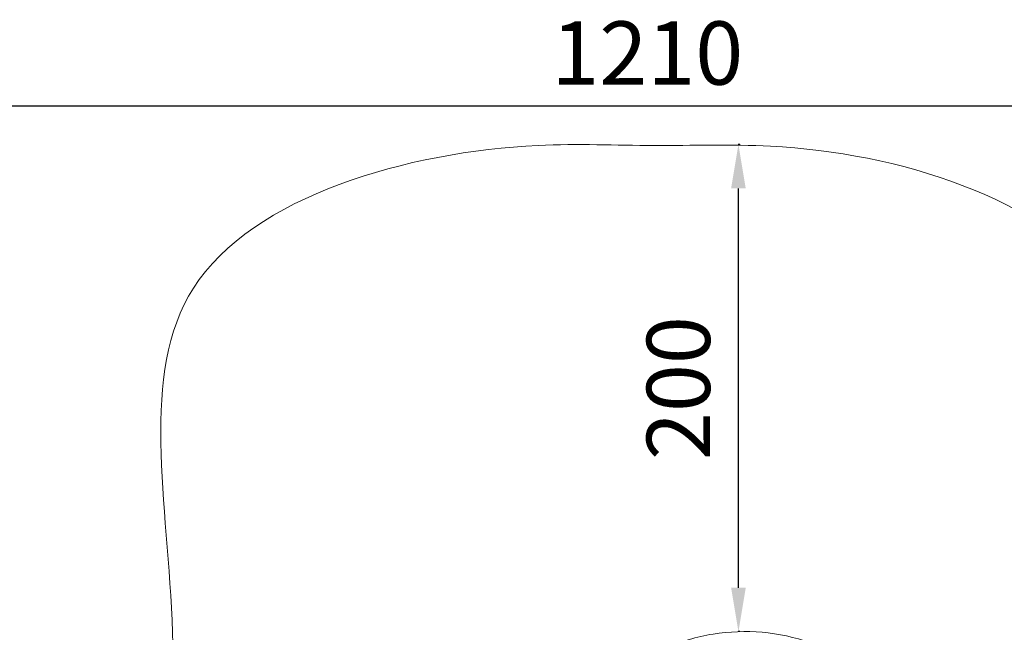
# Model space of a CAD drawing. Units: millimetres. Extents: x 98573 to 111194, y 10083 to 21529.
# Drawn here: x 102575 to 106616, y 19014 to 21529 of the extents above; entities that cross this region are included whole.
import ezdxf

# ---------------------------------------------------------------- set-up
doc = ezdxf.new("R2010")
doc.units = ezdxf.units.MM
doc.header["$MEASUREMENT"] = 0
doc.styles.get("Standard").update_dxf_attribs({"font": 'arial.ttf'})
doc.dimstyles.new('ISO-25', dxfattribs={"dimtxt": 2.5, "dimasz": 2.5, "dimexe": 1.25, "dimexo": 0.625, "dimtad": 1, "dimtxsty": 'Standard', "dimcen": 2.5, "dimadec": 0, "dimazin": 0, "dimtfac": 1, "dimtmove": 0, "dimatfit": 3, "dimfxl": 1, "dimarcsym": 0})

# ---------------------------------------------------------------- blocks, each defined once
blk = doc.blocks.new('*D1')
at = {"color": 0, "lineweight": -2, "transparency": 16777216}
for p, q in [((99111.8, 21055.9), (99111.8, 21177.1)), ((99291.8, 21175.9), (111010.5, 21175.9)), ((111190.5, 21055.9), (111190.5, 21177.1))]:
    blk.add_line(p, q, dxfattribs=at)
at = {"color": 0, "transparency": 16777216}
for points in [[(99291.8, 21205.9), (99291.8, 21145.9), (99111.8, 21175.9)], [(111010.5, 21205.9), (111010.5, 21145.9), (111190.5, 21175.9)]]:
    blk.add_solid(points, dxfattribs=at)
at = {"layer": 'Defpoints', "color": 0, "transparency": 16777216}
for p in [(111190.5, 21175.9), (99111.8, 15860.1), (111190.5, 15870.9)]:
    blk.add_point(p, dxfattribs=at)
at = {"color": 0, "lineweight": 18, "transparency": 16777216, "insert": (105151.1, 21358.6), "char_height": 260, "attachment_point": 5}
blk.add_mtext('1210', dxfattribs=at)
blk = doc.blocks.new('*D2')
at = {"color": 0, "lineweight": -2, "transparency": 16777216}
for p, q in [((99076, 21013.4), (98954.8, 21013.4)), ((98956, 20833.4), (98956, 10267.6)), ((99076, 10087.6), (98954.8, 10087.6))]:
    blk.add_line(p, q, dxfattribs=at)
at = {"color": 0, "transparency": 16777216}
for points in [[(98926, 20833.4), (98986, 20833.4), (98956, 21013.4)], [(98926, 10267.6), (98986, 10267.6), (98956, 10087.6)]]:
    blk.add_solid(points, dxfattribs=at)
at = {"layer": 'Defpoints', "color": 0, "transparency": 16777216}
for p in [(105100.3, 21013.4), (98956, 10087.6), (105227.7, 10087.6)]:
    blk.add_point(p, dxfattribs=at)
at = {"color": 0, "lineweight": 18, "transparency": 16777216, "insert": (98743.3, 15550.5), "char_height": 260, "attachment_point": 5, "rotation": 90}
blk.add_mtext('1095', dxfattribs=at)
blk = doc.blocks.new('*D11')
at = {"color": 0, "lineweight": -2, "transparency": 16777216}
for p, q in [((105530.4, 21016.5), (105523.7, 21016.5)), ((105525, 19196.5), (105525, 20836.5)), ((105530.4, 19016.5), (105523.7, 19016.5))]:
    blk.add_line(p, q, dxfattribs=at)
at = {"color": 0, "transparency": 16777216}
for points in [[(105495, 20836.5), (105555, 20836.5), (105525, 21016.5)], [(105495, 19196.5), (105555, 19196.5), (105525, 19016.5)]]:
    blk.add_solid(points, dxfattribs=at)
at = {"layer": 'Defpoints', "color": 0, "transparency": 16777216}
for p in [(105525, 21016.5), (105531, 21016.5), (105531, 19016.5)]:
    blk.add_point(p, dxfattribs=at)
at = {"color": 0, "lineweight": 18, "transparency": 16777216, "insert": (105312.2, 20016.5), "char_height": 260, "attachment_point": 5, "rotation": 90}
blk.add_mtext('200', dxfattribs=at)

msp = doc.modelspace()

# ---------------------------------------------------------------- linework, layer by layer
at = {"lineweight": 18}
msp.add_open_spline([(99111.853, 15510.401), (99108.543, 15624.493), (99115.471, 15836.814), (99090.278, 16556.719), (99491.074, 17894.865), (101215.532, 17669.818), (103065.644, 17292.996), (103292.312, 19074.359), (102937.151, 20638.749), (104370.356, 21043.842), (105178.097, 21005.911), (105999.168, 21038.558), (107648.636, 20527.439), (107304.778, 18149.74), (109169.67, 17503.348), (110824.052, 17950.162), (111211.15, 16553.775), (111186.919, 15837.2), (111208.799, 15126.161), (110879.739, 13644.299), (109159.491, 14364.021), (108469.107, 13157.273), (107236.755, 13156.168), (106890.93, 11872.458), (107486.522, 10324.205), (105913.079, 10071.154), (105154.533, 10091.565), (104406.068, 10064.217), (102986.935, 10453.793), (103392.733, 11897.408), (103073.379, 13157.035), (101826.447, 13158.85), (101189.164, 14329.334), (99305.841, 13710.592), (99128.463, 14937.943), (99111.853, 15510.401)], degree=3, knots=[0, 0, 0, 0, 327.54932295, 654.07033047, 2184.80405993, 3601.61714318, 5382.23470561, 6687.10043265, 8103.9135159, 9634.64724536, 10109.77764056, 10588.92398022, 12119.65770968, 14468.50480362, 15904.9736309, 17321.78671416, 18852.52044362, 19179.04145113, 19506.59077408, 21037.32450355, 22454.1375868, 23486.76028678, 24634.81058388, 25518.43646653, 27018.43646653, 28599.57529661, 28978.61392908, 29356.16683727, 30886.90056673, 32303.71364999, 33188.7279543, 34336.7782514, 35371.18994951, 36699.61707426, 38343.09208982, 38343.09208982, 38343.09208982, 38343.09208982], dxfattribs=at)
at = {"color": 0, "linetype": 'Continuous', "lineweight": 18}
msp.add_open_spline([(105593.02, 17395.81), (105660.029, 17399.236), (105726.606, 17411.02), (105790.72, 17430.801), (105855.122, 17450.672), (105917.03, 17478.611), (105974.538, 17513.758), (106032.972, 17549.471), (106086.854, 17592.622), (106134.473, 17641.84), (106181.382, 17690.325), (106222.206, 17744.69), (106255.688, 17803.258), (106289.163, 17861.816), (106315.293, 17924.567), (106333.272, 17989.577), (106351.249, 18054.577), (106361.074, 18121.826), (106362.447, 18189.251), (106363.819, 18256.666), (106356.74, 18324.248), (106341.428, 18389.916), (106326.118, 18455.574), (106302.58, 18519.309), (106271.539, 18579.157), (106240.501, 18638.997), (106201.966, 18694.944), (106157.121, 18745.273), (106112.282, 18795.597), (106061.139, 18840.299), (106005.268, 18878.002), (105947.738, 18916.825), (105885.202, 18948.22), (105819.699, 18971.162), (105756.039, 18993.459), (105689.586, 19007.772), (105622.391, 19013.659), (105555.217, 19019.543), (105487.31, 19017.007), (105420.763, 19006.127), (105354.235, 18995.25), (105289.073, 18976.037), (105227.287, 18949.078), (105162.319, 18920.731), (105101.093, 18883.821), (105045.694, 18839.602), (104992.991, 18797.536), (104945.564, 18748.866), (104904.877, 18695.091), (104864.211, 18641.344), (104830.282, 18582.505), (104804.134, 18520.386), (104777.985, 18458.262), (104759.622, 18392.866), (104749.61, 18326.212), (104748.063, 18315.912), (104746.715, 18305.582), (104745.566, 18295.23)], degree=3, knots=[-373.0382343, -373.0382343, -373.0382343, -373.0382343, -352.69275773, -352.69275773, -352.69275773, -332.25575366, -332.25575366, -332.25575366, -311.48976906, -311.48976906, -311.48976906, -291.03315319, -291.03315319, -291.03315319, -270.58020692, -270.58020692, -270.58020692, -250.13067922, -250.13067922, -250.13067922, -229.68431948, -229.68431948, -229.68431948, -209.24087752, -209.24087752, -209.24087752, -188.80010352, -188.80010352, -188.80010352, -168.36174801, -168.36174801, -168.36174801, -147.31652951, -147.31652951, -147.31652951, -126.86295564, -126.86295564, -126.86295564, -106.41605704, -106.41605704, -106.41605704, -85.97483242, -85.97483242, -85.97483242, -64.48112431, -64.48112431, -64.48112431, -44.03358665, -44.03358665, -44.03358665, -23.5966048, -23.5966048, -23.5966048, -3.15825235, -3.15825235, -3.15825235, 0, 0, 0, 0], dxfattribs=at)

# ---------------------------------------------------------------- dimensions: what is measured, and where the dimension line sits
at = {"lineweight": 18}
dim = msp.add_linear_dim(base=(111190.524, 21175.896), p1=(99111.772, 15860.071), p2=(111190.524, 15870.933), text='1210', dimstyle='ISO-25', override={"dimtxt": 260, "dimasz": 180, "dimgap": 50, "dimtad": 2, "dimfxl": 120, "dimfxlon": 1}, dxfattribs=at)
dim.commit()
dim.dimension.update_dxf_attribs({"geometry": '*D1', "text_midpoint": (105151.148, 21358.645)})
for base, p1, p2, text, picture, middle in [((98956.002, 10087.629), (105100.293, 21013.417), (105227.672, 10087.629), '1095', '*D2', (98743.253, 15550.523)), ((105524.951, 21016.484), (105531.042, 19016.484), (105531.042, 21016.484), '200', '*D11', (105312.202, 20016.484))]:
    dim = msp.add_linear_dim(base=base, p1=p1, p2=p2, angle=90, text=text, dimstyle='ISO-25', override={"dimtxt": 260, "dimasz": 180, "dimgap": 80, "dimtad": 2, "dimfxl": 120, "dimfxlon": 1}, dxfattribs=at)
    dim.commit()
    dim.dimension.update_dxf_attribs({"geometry": picture, "text_midpoint": middle})

doc.saveas('drawing.dxf')
